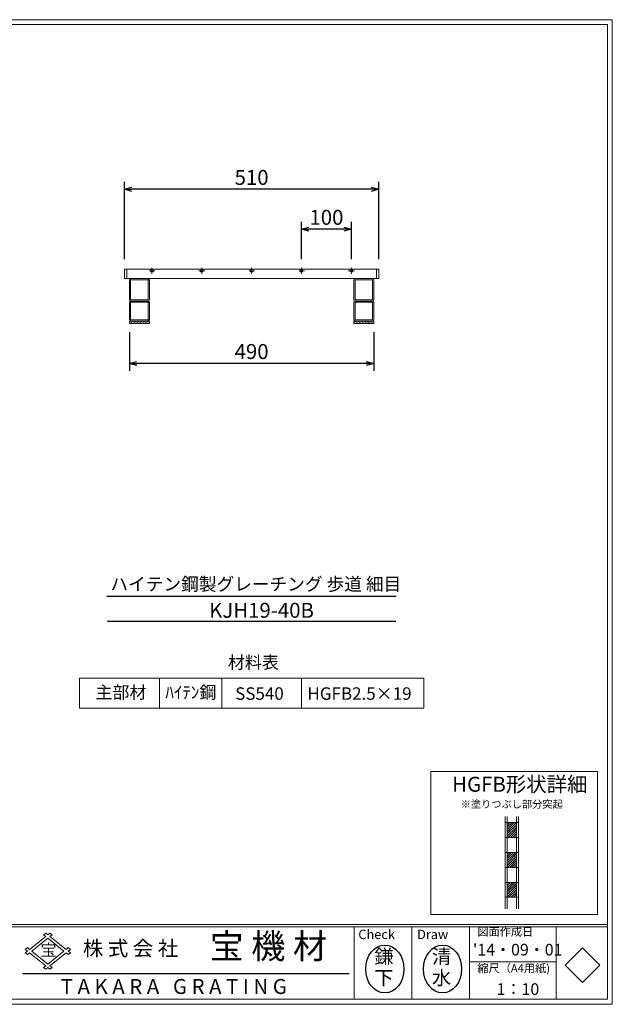
# Model space of a CAD drawing. Units: millimetres. Extents: x 0 to 2790, y 0 to 1973.
# Drawn here: x 1601 to 2790, y 0 to 1973 of the extents above; entities that cross this region are included whole.
import ezdxf

# ---------------------------------------------------------------- set-up
doc = ezdxf.new("R2010")
doc.units = ezdxf.units.MM
doc.linetypes.add('CENTER', pattern=[10, 6.25, -1.25, 1.25, -1.25])
for name, color, linetype, lineweight in [('エンボス', 4, 'Continuous', 5), ('ゴム', 51, 'Continuous', 13), ('寸法線', 2, 'Continuous', 9), ('嵩上断面', 112, 'Continuous', 13), ('本体', 7, 'Continuous', 13)]:
    doc.layers.add(name, color=color, linetype=linetype, lineweight=lineweight)
doc.layers.add('外枠', color=7, linetype='Continuous')
doc.dimstyles.new('ISO-25', dxfattribs={"dimscale": 10, "dimtxt": 3, "dimasz": 1.5, "dimexe": 1.5, "dimexo": 2, "dimgap": 0.5, "dimtad": 1, "dimdsep": 46, "dimtxsty": 'Standard', "dimblk": 'OPEN30', "dimcen": 2.5, "dimadec": 0, "dimazin": 0, "dimtfac": 1, "dimtmove": 0, "dimatfit": 0, "dimldrblk": 'OPEN30', "dimfxl": 1, "dimarcsym": 0})

# ---------------------------------------------------------------- blocks, each defined once
blk = doc.blocks.new('_Open30')
at = {"color": 0, "linetype": 'ByBlock', "lineweight": -2}
for p, q in [((-1, 0.27), (0, 0)), ((0, 0), (-1, -0.27)), ((0, 0), (-1, 0))]:
    blk.add_line(p, q, dxfattribs=at)
blk = doc.blocks.new('*D9')
at = {"layer": 'Defpoints', "color": 0, "linetype": 'Continuous'}
for p in [(2166.3, 1553.3), (2166.3, 1473.3), (2266.3, 1473.3)]:
    blk.add_point(p, dxfattribs=at)
at = {"layer": '寸法線', "color": 0, "linetype": 'Continuous', "lineweight": -2}
for p, q in [((2166.3, 1493.3), (2166.3, 1568.3)), ((2266.3, 1493.3), (2266.3, 1568.3)), ((2251.3, 1553.3), (2181.3, 1553.3))]:
    blk.add_line(p, q, dxfattribs=at)
at = {"layer": '寸法線', "color": 0, "linetype": 'Continuous', "lineweight": -2, "xscale": 15, "yscale": 15, "zscale": 15, "rotation": 180}
blk.add_blockref('_Open30', (2166.3, 1553.3), dxfattribs=at)
at = {"layer": '寸法線', "color": 0, "linetype": 'Continuous', "lineweight": -2, "xscale": 15, "yscale": 15, "zscale": 15}
blk.add_blockref('_Open30', (2266.3, 1553.3), dxfattribs=at)
at = {"layer": '寸法線', "color": 0, "linetype": 'Continuous', "insert": (2216.3, 1573.3), "char_height": 30, "attachment_point": 5}
blk.add_mtext('100', dxfattribs=at)
blk = doc.blocks.new('*D10')
at = {"layer": 'Defpoints', "color": 0, "linetype": 'Continuous'}
for p in [(1811.3, 1633.3), (1811.3, 1473.3), (2321.3, 1473.3)]:
    blk.add_point(p, dxfattribs=at)
at = {"layer": '寸法線', "color": 0, "linetype": 'Continuous', "lineweight": -2}
for p, q in [((1811.3, 1493.3), (1811.3, 1648.3)), ((2321.3, 1493.3), (2321.3, 1648.3)), ((2306.3, 1633.3), (1826.3, 1633.3))]:
    blk.add_line(p, q, dxfattribs=at)
at = {"layer": '寸法線', "color": 0, "linetype": 'Continuous', "lineweight": -2, "xscale": 15, "yscale": 15, "zscale": 15, "rotation": 180}
blk.add_blockref('_Open30', (1811.3, 1633.3), dxfattribs=at)
at = {"layer": '寸法線', "color": 0, "linetype": 'Continuous', "lineweight": -2, "xscale": 15, "yscale": 15, "zscale": 15}
blk.add_blockref('_Open30', (2321.3, 1633.3), dxfattribs=at)
at = {"layer": '寸法線', "color": 0, "linetype": 'Continuous', "insert": (2066.3, 1653.3), "char_height": 30, "attachment_point": 5}
blk.add_mtext('510', dxfattribs=at)
blk = doc.blocks.new('*D11')
at = {"layer": 'Defpoints', "color": 0, "linetype": 'Continuous'}
for p in [(1821.3, 1367.3), (2311.3, 1367.3), (1821.3, 1284.3)]:
    blk.add_point(p, dxfattribs=at)
at = {"layer": '寸法線', "color": 0, "linetype": 'Continuous', "lineweight": -2}
for p, q in [((1821.3, 1347.3), (1821.3, 1269.3)), ((2311.3, 1347.3), (2311.3, 1269.3)), ((2296.3, 1284.3), (1836.3, 1284.3))]:
    blk.add_line(p, q, dxfattribs=at)
at = {"layer": '寸法線', "color": 0, "linetype": 'Continuous', "lineweight": -2, "xscale": 15, "yscale": 15, "zscale": 15, "rotation": 180}
blk.add_blockref('_Open30', (1821.3, 1284.3), dxfattribs=at)
at = {"layer": '寸法線', "color": 0, "linetype": 'Continuous', "lineweight": -2, "xscale": 15, "yscale": 15, "zscale": 15}
blk.add_blockref('_Open30', (2311.3, 1284.3), dxfattribs=at)
at = {"layer": '寸法線', "color": 0, "linetype": 'Continuous', "insert": (2066.3, 1304.3), "char_height": 30, "attachment_point": 5}
blk.add_mtext('490', dxfattribs=at)
blk = doc.blocks.new('TB6')
at = {"layer": '本体', "color": 1, "linetype": 'CENTER', "ltscale": 0.3}
for p, q in [((9, 0), (-3, 0)), ((3, 6), (3, -6))]:
    blk.add_line(p, q, dxfattribs=at)
at = {"layer": '本体', "color": 0, "linetype": 'Continuous'}
blk.add_circle((3, 0), 3, dxfattribs=at)
blk = doc.blocks.new('清水')
at = {"layer": '外枠', "linetype": 'Continuous'}
blk.add_ellipse((61.7, -84.6), major_axis=(0, -47.9), ratio=0.8, dxfattribs=at)
at = {"layer": '外枠', "linetype": 'Continuous', "char_height": 28.175, "width": 43.853, "attachment_point": 1}
for s, insert in [('{\\fHG正楷書体-PRO|b0|i0|c128|p65;清}', (40.6, -45.6)), ('{\\fHG正楷書体-PRO|b0|i0|c128|p65;水}', (40.6, -88.1))]:
    blk.add_mtext(s, dxfattribs=dict(at, insert=insert))
blk = doc.blocks.new('P-H85')
at = {"layer": '嵩上断面'}
for p, q in [((2.999997, 0.000001), (41.999997, 0.000001)), ((47.999997, 0.000001), (81.999997, 0.000001)), ((-0.000003, -2.999999), (-0.000003, -36.999999)), ((44.999997, -2.999999), (44.999997, -36.999999)), ((44.999997, -2.999999), (44.999997, -36.999999)), ((84.999997, -2.999999), (84.999997, -36.999999)), ((2.999997, -39.999999), (41.999997, -39.999999)), ((47.999997, -39.999999), (81.999997, -39.999999))]:
    blk.add_line(p, q, dxfattribs=at)
at = {"layer": '嵩上断面', "linetype": 'Continuous'}
for points in [[(2.299997, -37.699999), (42.699997, -37.699999), (42.699997, -2.299999), (2.299997, -2.299999)], [(47.299997, -37.699999), (82.699997, -37.699999), (82.699997, -2.299999), (47.299997, -2.299999)]]:
    blk.add_lwpolyline(points, close=True, dxfattribs=at)
at = {"layer": '嵩上断面'}
for centre, start, end in [((2.999997, -2.999999), 90, 180), ((41.999997, -2.999999), 0, 90), ((47.999997, -2.999999), 90, 180), ((81.999997, -2.999999), 0, 90), ((2.999997, -36.999999), 180, 270), ((41.999997, -36.999999), 270, 0), ((47.999997, -36.999999), 180, 270), ((81.999997, -36.999999), 270, 0)]:
    blk.add_arc(centre, 3, start, end, dxfattribs=at)
blk = doc.blocks.new('平ゴムパッキン')
for p, q in [((3, 0), (3, -40)), ((3, 0), (8, 0)), ((8, 0), (8, -10)), ((8, -10), (8, -30)), ((8, -30), (8, -40)), ((3, -40), (8, -40))]:
    blk.add_line(p, q)
at = {"color": 1}
for p, q in [((3, -3), (4.7, 0)), ((3, -9), (8, -0.3)), ((3, -15), (8, -6.3)), ((3, -21), (8, -12.3)), ((3, -27), (8, -18.3)), ((3, -33), (8, -24.3)), ((3, -39), (8, -30.3)), ((5.9, -40), (8, -36.3))]:
    blk.add_line(p, q, dxfattribs=at)
blk = doc.blocks.new('HGFB詳細(ﾊｲﾃﾝ)')
at = {"layer": 'エンボス', "ltscale": 3}
h = blk.add_hatch(dxfattribs=at)
h.set_pattern_fill('ANSI31', color=256, style=0)
h.set_pattern_definition([(45, (-2753.159, -190.7983), (-2.245064, 2.245064), [])])
h.paths.add_polyline_path([(-162.8, 184.3), (-181.2, 184.3), (-181.2, 154.3), (-162.8, 154.3)])
h.paths.add_polyline_path([(-162.8, 124.3), (-181.2, 124.3), (-181.2, 94.3), (-162.8, 94.3)])
h.paths.add_polyline_path([(-162.8, 64.3), (-181.2, 64.3), (-181.2, 34.3), (-162.8, 34.3)])
at = {"layer": 'エンボス', "lineweight": 0}
for p, q in [((-185.2, 196.2), (-185.2, 11.3)), ((-158.8, 196.2), (-158.8, 11.3))]:
    blk.add_line(p, q, dxfattribs=at)
at = {"layer": 'エンボス', "ltscale": 3}
for p, q in [((-185.2, 184.3), (-158.8, 184.3)), ((-181.2, 196.2), (-181.2, 11.3)), ((-162.8, 196.2), (-162.8, 11.3)), ((-185.2, 154.3), (-158.8, 154.3)), ((-181.2, 154.3), (-181.2, 124.3)), ((-162.8, 154.3), (-162.8, 124.3)), ((-185.2, 124.3), (-158.8, 124.3)), ((-185.2, 94.3), (-158.8, 94.3)), ((-181.2, 94.3), (-181.2, 64.3)), ((-162.8, 94.3), (-162.8, 64.3)), ((-185.2, 64.3), (-158.8, 64.3)), ((-185.2, 64.3), (-158.8, 64.3)), ((-185.2, 34.3), (-158.8, 34.3))]:
    blk.add_line(p, q, dxfattribs=at)
at = {"layer": 'エンボス', "linetype": 'Continuous'}
blk.add_lwpolyline([(-334.3, 286.2), (0, 286.2), (0, 0), (-334.3, 0)], close=True, dxfattribs=at)
at = {"layer": 'エンボス', "linetype": 'Continuous', "lineweight": 0, "insert": (-291.6, 275.9), "char_height": 30, "width": 252.84, "attachment_point": 1}
blk.add_mtext('HGFB形状詳細', dxfattribs=at)
at = {"layer": 'エンボス', "linetype": 'Continuous', "insert": (-274.6, 228.6), "char_height": 15, "width": 230.696, "attachment_point": 1}
blk.add_mtext('※塗りつぶし部分突起', dxfattribs=at)
blk = doc.blocks.new('鎌下')
at = {"layer": '外枠', "linetype": 'Continuous'}
blk.add_ellipse((61.7, -84.6), major_axis=(0, -47.9), ratio=0.8, dxfattribs=at)
at = {"layer": '外枠', "linetype": 'Continuous', "char_height": 28.175, "width": 43.853, "attachment_point": 1}
for s, insert in [('{\\fHGSeikaishotaiPRO|b0|i0|c128|p65;鎌}', (40.6, -45.6)), ('{\\fHGSeikaishotaiPRO|b0|i0|c128|p65;下}', (40.6, -88.1))]:
    blk.add_mtext(s, dxfattribs=dict(at, insert=insert))

msp = doc.modelspace()

# ---------------------------------------------------------------- linework, layer by layer
at = {"layer": '外枠', "lineweight": 9, "ltscale": 80}
for p, q in [((2789.511, 1973.269), (0, 1973.269)), ((2789.511, 0), (2789.511, 1973.269)), ((0, 0), (2789.511, 0))]:
    msp.add_line(p, q, dxfattribs=at)
at = {"layer": '外枠', "lineweight": 9, "ltscale": 100}
for p, q in [((10, 1963.878), (2780.12, 1963.878)), ((2780.12, 1963.878), (2780.12, 10)), ((10, 10), (2780.12, 10))]:
    msp.add_line(p, q, dxfattribs=at)
at = {"layer": '外枠', "ltscale": 3}
for p, q in [((1776.26, 818.047), (2356.381, 818.047)), ((1777.148, 768.047), (2355.493, 768.047)), ((1607.072, 61.671), (2262.174, 61.671))]:
    msp.add_line(p, q, dxfattribs=at)
at = {"layer": '外枠', "linetype": 'Continuous', "lineweight": 9, "ltscale": 100}
for p, q in [((10, 160.095), (2780.12, 160.095)), ((10, 155.399), (2780.12, 155.399)), ((1653.436, 142.863), (1649.123, 139.412)), ((1649.123, 139.412), (1653.436, 135.961)), ((1653.436, 142.863), (1657.75, 139.412)), ((1662.064, 142.863), (1657.75, 139.412)), ((1662.064, 142.863), (1666.378, 139.412)), ((1666.378, 139.412), (1662.064, 135.961)), ((2271.731, 155.399), (2271.731, 10)), ((2387.386, 155.399), (2387.386, 10)), ((2503.04, 155.399), (2503.04, 10)), ((2676.662, 155.399), (2676.662, 10)), ((1653.436, 135.961), (1621.092, 110.085)), ((1657.75, 132.51), (1625.405, 106.634)), ((1657.75, 132.51), (1690.095, 106.634)), ((1662.064, 135.961), (1694.409, 110.085)), ((1616.778, 113.536), (1612.464, 110.085)), ((1616.778, 106.634), (1612.464, 110.085)), ((1616.778, 106.634), (1612.464, 103.183)), ((1616.778, 99.732), (1612.464, 103.183)), ((1621.092, 110.085), (1616.778, 113.536)), ((1621.092, 103.183), (1616.778, 99.732)), ((1653.436, 77.307), (1621.092, 103.183)), ((1657.75, 80.758), (1625.405, 106.634)), ((1690.095, 106.634), (1657.75, 80.758)), ((1694.409, 103.183), (1662.064, 77.307)), ((1698.723, 113.536), (1694.409, 110.085)), ((1694.409, 103.183), (1698.723, 99.732)), ((1698.723, 113.536), (1703.037, 110.085)), ((1703.037, 110.085), (1698.723, 106.634)), ((1698.723, 106.634), (1703.037, 103.183)), ((1703.037, 103.183), (1698.723, 99.732)), ((2729.64, 113.462), (2694.775, 78.597)), ((2764.504, 78.597), (2729.64, 113.462)), ((2676.662, 85.048), (2503.04, 85.048)), ((1653.436, 77.307), (1649.123, 73.856)), ((1653.436, 70.405), (1649.123, 73.856)), ((1657.75, 73.856), (1653.436, 70.405)), ((1662.064, 70.405), (1657.75, 73.856)), ((1666.378, 73.856), (1662.064, 77.307)), ((1666.378, 73.856), (1662.064, 70.405)), ((2694.775, 78.597), (2729.64, 43.733)), ((2729.64, 43.733), (2764.504, 78.597))]:
    msp.add_line(p, q, dxfattribs=at)
at = {"layer": '本体', "linetype": 'Continuous'}
for p, q in [((1811.32, 1454.269), (1811.32, 1473.269)), ((1811.32, 1473.269), (1815.82, 1473.269)), ((1815.82, 1473.269), (1815.82, 1454.269)), ((2316.82, 1473.269), (1815.82, 1473.269)), ((2321.32, 1473.269), (2316.82, 1473.269)), ((2316.82, 1473.269), (2316.82, 1454.269)), ((2321.32, 1454.269), (2321.32, 1473.269)), ((1811.32, 1454.269), (1815.82, 1454.269)), ((2316.82, 1454.269), (1815.82, 1454.269)), ((2321.32, 1454.269), (2316.82, 1454.269))]:
    msp.add_line(p, q, dxfattribs=at)
at = {"layer": '本体', "ltscale": 3}
for p, q in [((1721.32, 653.596), (2411.32, 653.596)), ((1721.32, 653.596), (1721.32, 593.596)), ((1881.32, 653.596), (1881.32, 593.596)), ((2006.32, 653.596), (2006.32, 593.596)), ((2166.32, 653.596), (2166.32, 593.596)), ((2411.32, 653.596), (2411.32, 593.596)), ((1721.32, 593.596), (2411.32, 593.596))]:
    msp.add_line(p, q, dxfattribs=at)

# ---------------------------------------------------------------- block references
at = {"layer": 'ゴム', "ltscale": 3, "xscale": -1, "rotation": 90}
msp.add_blockref('平ゴムパッキン', (1821.32, 1372.269), dxfattribs=at)
at = {"layer": 'ゴム', "ltscale": 3, "rotation": 270}
msp.add_blockref('平ゴムパッキン', (2311.32, 1372.269), dxfattribs=at)
at = {"layer": '外枠', "ltscale": 3}
msp.add_blockref('鎌下', (2271.731, 155.399), dxfattribs=at)
at = {"layer": '寸法線', "ltscale": 3, "xscale": -1, "rotation": 90}
msp.add_blockref('P-H85', (1821.32, 1454.269), dxfattribs=at)
at = {"layer": '寸法線', "ltscale": 3, "rotation": 270}
msp.add_blockref('P-H85', (2311.32, 1454.269), dxfattribs=at)
at = {"layer": '寸法線', "ltscale": 3}
for name, p in [('HGFB詳細(ﾊｲﾃﾝ)', (2760.12, 180.095)), ('清水', (2387.386, 155.399))]:
    msp.add_blockref(name, p, dxfattribs=at)
at = {"layer": '本体', "linetype": 'Continuous', "rotation": 270}
for p in [(1866.32, 1473.269), (1966.32, 1473.269), (2066.32, 1473.269), (2166.32, 1473.269), (2266.32, 1473.269)]:
    msp.add_blockref('TB6', p, dxfattribs=at)

# ---------------------------------------------------------------- texts
at = {"layer": '外枠', "linetype": 'Continuous', "lineweight": 9, "ltscale": 100, "attachment_point": 1}
for s, insert, char_height, width in [('ハイテン鋼製グレーチング 歩道 細目', (1783.049, 855.216), 26, 600.00092), ('\\A1;KJH19-40B', (1981.169, 804.583), 30, 299.60319), ('材料表', (2018.706, 697.736), 25, 1015.1375), ('主部材', (1753.157, 637.736), 25, 109.29135), ('ﾊｲﾃﾝ鋼', (1893.376, 637.736), 25, 207.8885), ('SS540', (2033.346, 635.261), 25, 100.75961), ('HGFB2.5×19', (2178.199, 635.261), 25, 237.55655), ('宝 機 材', (1982.247, 141.531), 50, 269.1378), ('Check', (2280.29, 149.513), 18.7831, 274.13809), ('Draw', (2398.035, 149.513), 18.7831, 274.13809), ('図面作成日', (2518.898, 153.73), 16.4352, 274.1381), ('{\\fＭＳ ゴシック|b0|i0|c128|p49;宝}', (1642.841, 120.818), 23.95394, 23.85059), ('株 式 会 社', (1728.021, 127.167), 30, 282.8297), ("'14・09・01", (2509.986, 121.221), 23.4788, 274.1381), ('縮尺（A4用紙)', (2518.898, 80.525), 16.4352, 274.1381), ('T A K A R A   G R A T I N G', (1683.622, 50.715), 30.00024, 539.48276), ('1：10', (2557.587, 42.242), 23.4788, 274.1381)]:
    msp.add_mtext(s, dxfattribs=dict(at, insert=insert, char_height=char_height, width=width))

# ---------------------------------------------------------------- dimensions: what is measured, and where the dimension line sits
at = {"layer": '寸法線', "linetype": 'Continuous'}
for base, p1, p2, picture, middle in [((1811.32, 1633.269), (2321.32, 1473.269), (1811.32, 1473.269), '*D10', (2066.32, 1653.269)), ((2166.32, 1553.269), (2266.32, 1473.269), (2166.32, 1473.269), '*D9', (2216.32, 1573.269)), ((1821.32, 1284.268), (2311.32, 1367.269), (1821.32, 1367.269), '*D11', (2066.32, 1304.268))]:
    dim = msp.add_linear_dim(base=base, p1=p1, p2=p2, dimstyle='ISO-25', dxfattribs=at)
    dim.commit()
    dim.dimension.update_dxf_attribs({"geometry": picture, "text_midpoint": middle})

doc.saveas('drawing.dxf')
